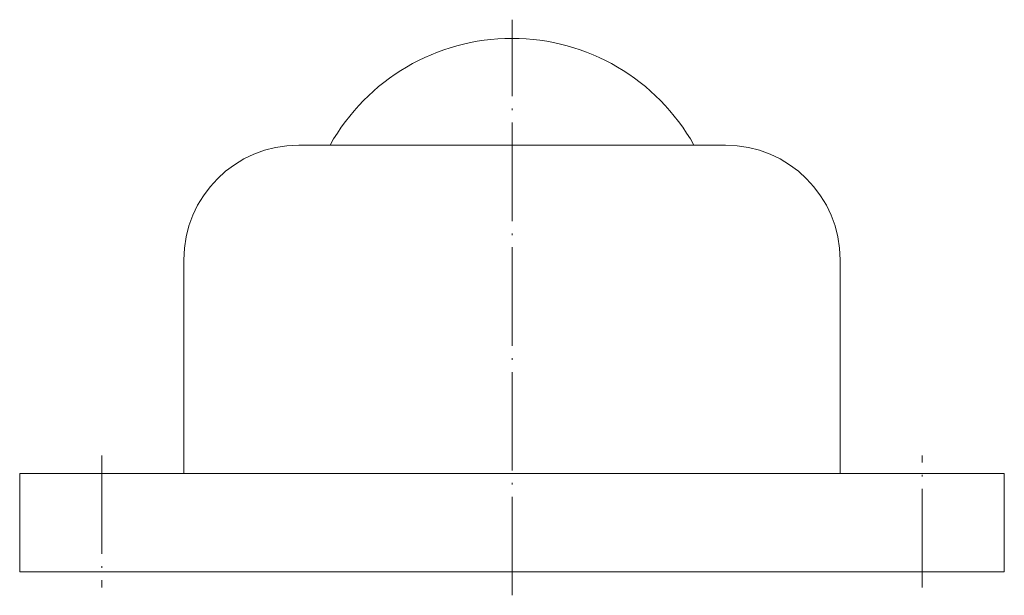
# Model space of a CAD drawing. Units: millimetres. Extents: x 77.2 to 137.2, y 75.7 to 110.8.
import ezdxf

# ---------------------------------------------------------------- set-up
doc = ezdxf.new("R2010")
doc.units = ezdxf.units.MM
doc.linetypes.add('ACAD_ISO04W100', pattern=[30, 24, -3, 0, -3])
doc.layers.get('0').update_dxf_attribs({"lineweight": 15})

msp = doc.modelspace()

# ---------------------------------------------------------------- linework, layer by layer
at = {"linetype": 'ACAD_ISO04W100', "ltscale": 0.25}
for p, q in [((107.182, 75.737), (107.182, 110.805)), ((82.182, 84.263), (82.182, 76.22)), ((132.182, 76.22), (132.182, 84.263))]:
    msp.add_line(p, q, dxfattribs=at)
at = {"ltscale": 0.25}
for p, q in [((107.182, 103.166), (94.182, 103.166)), ((107.182, 103.166), (120.182, 103.166)), ((87.182, 96.166), (87.182, 83.166)), ((127.182, 96.166), (127.182, 83.166)), ((107.182, 83.166), (77.182, 83.166)), ((77.182, 83.166), (77.182, 77.166)), ((107.182, 83.166), (137.182, 83.166)), ((137.182, 83.166), (137.182, 77.166)), ((77.182, 77.166), (107.182, 77.166)), ((137.182, 77.166), (107.182, 77.166))]:
    msp.add_line(p, q, dxfattribs=at)
for centre, radius, start, end in [((107.182, 96.966), 12.7, 29.22162, 150.77838), ((94.182, 96.166), 7, 90, 180), ((120.182, 96.166), 7, 0, 90)]:
    msp.add_arc(centre, radius, start, end, dxfattribs=at)

doc.saveas('drawing.dxf')
